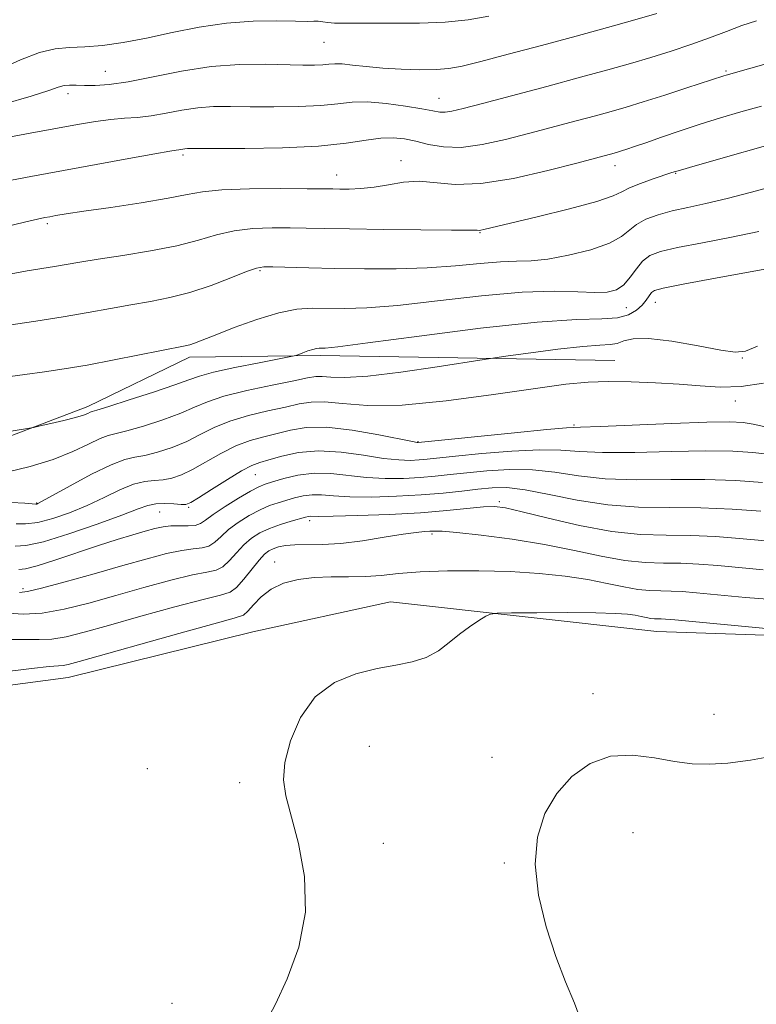
# Model space of a CAD drawing. Extents: x 2089800 to 2092700, y 324800 to 327700.
# Drawn here: x 2091788 to 2091926, y 325264 to 325449 of the extents above; entities that cross this region are included whole.
import ezdxf

# ---------------------------------------------------------------- set-up
doc = ezdxf.new("R2010")
doc.units = 0
doc.header["$MEASUREMENT"] = 0
for name, color, linetype, lineweight in [('DTM HARD BREAKLINE', 7, 'Continuous', 0), ('DTM SPOT ELEVATION', 2, 'Continuous', 13), ('INDEX CONTOUR', 41, 'Continuous', 13), ('INTERMEDIATE CONTOUR', 44, 'Continuous', 0)]:
    doc.layers.add(name, color=color, linetype=linetype, lineweight=lineweight)

msp = doc.modelspace()

# ---------------------------------------------------------------- linework, layer by layer
at = {"layer": 'DTM HARD BREAKLINE'}
for points in [[(2091589.39, 325263.86, 1079.96), (2091606.06, 325299.7, 1085), (2091626.29, 325324.4, 1089.07), (2091667.87, 325339.15, 1087.8), (2091710.7, 325349.61, 1087.42), (2091738.54, 325357.16, 1086.8), (2091772.38, 325365.31, 1085.26), (2091800.67, 325376.07, 1086.44), (2091819.76, 325385.37, 1087.54), (2091844.36, 325385.67, 1085.64), (2091899.74, 325384.72, 1082.8)], [(2091612.67, 325257.1, 1073.47), (2091619.82, 325275.03, 1072.26), (2091631.01, 325286.73, 1071.27), (2091667.43, 325298.3, 1069.95), (2091716.27, 325311.51, 1068.09), (2091766.15, 325321.07, 1067.22), (2091796.97, 325325.18, 1067.09), (2091831.67, 325333.76, 1066.63), (2091857.58, 325339.4, 1066.56), (2091907.59, 325333.78, 1065.08), (2091939.03, 325332.75, 1065.8), (2091981.78, 325328.24, 1065.16), (2092031.18, 325326.9, 1062.62), (2092071.81, 325325.61, 1060.33), (2092087.97, 325319.43, 1059.27)]]:
    msp.add_polyline3d(points, dxfattribs=at)
at = {"layer": 'DTM SPOT ELEVATION'}
for p in [(2091845.05, 325444.47, 1101.1), (2091803.98, 325439.02, 1100.9), (2091920.64, 325439.11, 1096.2), (2091796.93, 325434.84, 1099.5), (2091866.67, 325433.98, 1098.8), (2091818.53, 325423.32, 1095.7), (2091859.55, 325422.25, 1094.6), (2091899.76, 325421.32, 1093.4), (2091847.44, 325419.55, 1094.7), (2091911.17, 325419.89, 1091.9), (2091793.06, 325410.41, 1093.7), (2091874.4, 325408.72, 1091.9), (2091833.02, 325401.61, 1089.8), (2091901.89, 325394.66, 1087.2), (2091907.31, 325395.61, 1085.3), (2091923.67, 325385.21, 1083.9), (2091922.37, 325377.11, 1081.4), (2091892.02, 325372.6, 1080.2), (2091862.74, 325369.48, 1080.1), (2091832.16, 325363.26, 1077.1), (2091791.05, 325357.93, 1082.1), (2091878, 325358.21, 1072.3), (2091814.15, 325356.28, 1077.1), (2091819.64, 325357.12, 1077.8), (2091842.38, 325354.64, 1071.6), (2091865.37, 325352.13, 1069.7), (2091835.77, 325346.84, 1068.7), (2091788.46, 325341.86, 1074.4), (2091895.63, 325322.11, 1064.9), (2091918.35, 325318.24, 1065.1), (2091853.58, 325312.26, 1065.3), (2091876.61, 325310.17, 1065.1), (2091811.87, 325308.04, 1066.7), (2091829.19, 325305.44, 1066.3), (2091903.12, 325296, 1062.5), (2091856.2, 325294.04, 1065.4), (2091878.98, 325290.34, 1064.3), (2091816.48, 325263.96, 1066.4)]:
    msp.add_point(p, dxfattribs=at)
at = {"layer": 'INDEX CONTOUR'}
for points in [[(2091784.824, 325432.848, 1100), (2091790.046, 325434.394, 1100), (2091793.333, 325435.457, 1100), (2091795.118, 325436.068, 1100), (2091796.198, 325436.36, 1100), (2091797.254, 325436.457, 1100), (2091798.505, 325436.438, 1100), (2091800.059, 325436.379, 1100), (2091802.046, 325436.364, 1100), (2091804.697, 325436.535, 1100), (2091808.275, 325437.049, 1100), (2091818.26, 325439.046, 1100), (2091823.832, 325439.91, 1100), (2091829.185, 325440.308, 1100), (2091834.013, 325440.357, 1100), (2091841.087, 325440.203, 1100), (2091843.278, 325440.207, 1100), (2091844.832, 325440.27, 1100), (2091845.992, 325440.375, 1100), (2091847.088, 325440.451, 1100), (2091848.478, 325440.413, 1100), (2091850.447, 325440.209, 1100), (2091853.006, 325439.909, 1100), (2091856.093, 325439.614, 1100), (2091859.583, 325439.411, 1100), (2091863.086, 325439.323, 1100), (2091866.147, 325439.357, 1100), (2091868.547, 325439.544, 1100), (2091871.013, 325440.003, 1100), (2091874.509, 325440.872, 1100), (2091879.688, 325442.231, 1100), (2091885.967, 325443.905, 1100), (2091892.451, 325445.657, 1100), (2091898.373, 325447.283, 1100), (2091903.474, 325448.711, 1100), (2091907.622, 325449.904, 1100)], [(2091781.935, 325390.791, 1090), (2091790.885, 325392.105, 1090), (2091796.025, 325392.91, 1090), (2091800.709, 325393.723, 1090), (2091804.918, 325394.499, 1090), (2091808.786, 325395.2, 1090), (2091812.453, 325395.825, 1090), (2091816.088, 325396.526, 1090), (2091819.864, 325397.493, 1090), (2091823.835, 325398.824, 1090), (2091827.571, 325400.253, 1090), (2091830.519, 325401.422, 1090), (2091832.362, 325402.069, 1090), (2091833.725, 325402.291, 1090), (2091835.468, 325402.283, 1090), (2091842.19, 325402.1, 1090), (2091847.043, 325401.994, 1090), (2091852.647, 325401.91, 1090), (2091858.598, 325401.919, 1090), (2091864.444, 325402.097, 1090), (2091869.784, 325402.48, 1090), (2091874.433, 325402.93, 1090), (2091878.26, 325403.266, 1090), (2091881.267, 325403.38, 1090), (2091883.994, 325403.458, 1090), (2091887.112, 325403.759, 1090), (2091891.042, 325404.473, 1090), (2091895.186, 325405.514, 1090), (2091898.692, 325406.727, 1090), (2091900.964, 325407.976, 1090), (2091903.784, 325410.285, 1090), (2091905.575, 325411.243, 1090), (2091907.839, 325412.07, 1090), (2091910.482, 325412.797, 1090), (2091913.448, 325413.472, 1090), (2091916.844, 325414.209, 1090), (2091920.817, 325415.14, 1090), (2091925.413, 325416.336, 1090), (2091930.26, 325417.641, 1090)], [(2091787.202, 325354.034, 1080), (2091788.977, 325354.006, 1080), (2091791.252, 325354.284, 1080), (2091794.075, 325355.005, 1080), (2091797.257, 325356.108, 1080), (2091800.553, 325357.487, 1080), (2091803.737, 325359.005, 1080), (2091806.671, 325360.425, 1080), (2091809.237, 325361.48, 1080), (2091811.365, 325361.998, 1080), (2091813.168, 325362.171, 1080), (2091814.812, 325362.284, 1080), (2091816.455, 325362.591, 1080), (2091818.255, 325363.209, 1080), (2091820.366, 325364.225, 1080), (2091825.653, 325367.243, 1080), (2091828.472, 325368.663, 1080), (2091831.17, 325369.678, 1080), (2091833.749, 325370.396, 1080), (2091836.249, 325371.014, 1080), (2091838.779, 325371.653, 1080), (2091841.719, 325372.124, 1080), (2091845.51, 325372.166, 1080), (2091850.338, 325371.621, 1080), (2091855.339, 325370.76, 1080), (2091861.666, 325369.501, 1080), (2091862.557, 325369.335, 1080), (2091862.75, 325369.317, 1080), (2091880.874, 325371.137, 1080), (2091886.97, 325371.727, 1080), (2091890.636, 325372.044, 1080), (2091893.263, 325372.189, 1080), (2091896.945, 325372.329, 1080), (2091910.431, 325372.883, 1080), (2091916.983, 325373.112, 1080), (2091921.287, 325373.173, 1080), (2091923.865, 325373.053, 1080), (2091925.738, 325372.755, 1080), (2091927.706, 325372.309, 1080)], [(2091786.32, 325332.318, 1070), (2091789.069, 325332.334, 1070), (2091791.512, 325332.28, 1070), (2091793.911, 325332.375, 1070), (2091796.571, 325332.813, 1070), (2091799.957, 325333.658, 1070), (2091804.578, 325334.952, 1070), (2091810.625, 325336.657, 1070), (2091817.016, 325338.428, 1070), (2091822.355, 325339.844, 1070), (2091825.633, 325340.644, 1070), (2091827.403, 325341.212, 1070), (2091828.61, 325342.091, 1070), (2091829.995, 325343.649, 1070), (2091832.852, 325347.237, 1070), (2091833.877, 325348.348, 1070), (2091834.694, 325348.978, 1070), (2091835.507, 325349.362, 1070), (2091836.504, 325349.685, 1070), (2091837.815, 325349.944, 1070), (2091839.558, 325350.088, 1070), (2091844.711, 325350.132, 1070), (2091848.216, 325350.345, 1070), (2091852.282, 325350.855, 1070), (2091856.39, 325351.509, 1070), (2091859.909, 325352.09, 1070), (2091862.37, 325352.432, 1070), (2091863.942, 325352.584, 1070), (2091864.957, 325352.647, 1070), (2091865.823, 325352.686, 1070), (2091867.245, 325352.636, 1070), (2091870.005, 325352.396, 1070), (2091874.601, 325351.892, 1070), (2091880.406, 325351.133, 1070), (2091886.509, 325350.159, 1070), (2091892.153, 325349.037, 1070), (2091897.182, 325347.96, 1070), (2091901.594, 325347.153, 1070), (2091905.426, 325346.767, 1070), (2091908.87, 325346.659, 1070), (2091912.156, 325346.615, 1070), (2091915.507, 325346.462, 1070), (2091919.102, 325346.186, 1070), (2091927.575, 325345.414, 1070)]]:
    msp.add_polyline3d(points, dxfattribs=at)
at = {"layer": 'INTERMEDIATE CONTOUR'}
for points in [[(2091784.111, 325439.425, 1102), (2091788.018, 325441.212, 1102), (2091791.56, 325442.593, 1102), (2091794.538, 325443.277, 1102), (2091797.248, 325443.496, 1102), (2091800.109, 325443.605, 1102), (2091803.461, 325443.908, 1102), (2091807.344, 325444.462, 1102), (2091811.714, 325445.272, 1102), (2091816.507, 325446.296, 1102), (2091821.57, 325447.322, 1102), (2091826.723, 325448.098, 1102), (2091831.743, 325448.446, 1102), (2091836.222, 325448.489, 1102), (2091839.707, 325448.43, 1102), (2091841.905, 325448.423, 1102), (2091843.163, 325448.446, 1102), (2091843.988, 325448.43, 1102), (2091844.816, 325448.331, 1102), (2091845.797, 325448.195, 1102), (2091847.008, 325448.091, 1102), (2091848.569, 325448.068, 1102), (2091850.758, 325448.088, 1102), (2091853.897, 325448.092, 1102), (2091858.143, 325448.052, 1102), (2091863.008, 325448.065, 1102), (2091867.842, 325448.257, 1102), (2091872.148, 325448.723, 1102), (2091876.046, 325449.425, 1102)], [(2091784.843, 325426.465, 1098), (2091789.847, 325427.411, 1098), (2091798.704, 325429.033, 1098), (2091802.09, 325429.605, 1098), (2091804.975, 325429.993, 1098), (2091807.544, 325430.209, 1098), (2091810.004, 325430.381, 1098), (2091812.567, 325430.665, 1098), (2091815.385, 325431.159, 1098), (2091818.367, 325431.732, 1098), (2091821.366, 325432.194, 1098), (2091824.311, 325432.407, 1098), (2091827.467, 325432.435, 1098), (2091831.18, 325432.393, 1098), (2091835.623, 325432.38, 1098), (2091840.272, 325432.447, 1098), (2091844.437, 325432.633, 1098), (2091847.649, 325432.938, 1098), (2091850.355, 325433.212, 1098), (2091853.231, 325433.273, 1098), (2091856.72, 325432.995, 1098), (2091860.363, 325432.503, 1098), (2091863.464, 325431.984, 1098), (2091865.527, 325431.596, 1098), (2091866.834, 325431.378, 1098), (2091867.858, 325431.343, 1098), (2091869.11, 325431.521, 1098), (2091871.226, 325432.025, 1098), (2091874.873, 325432.986, 1098), (2091886.937, 325436.205, 1098), (2091893.248, 325437.905, 1098), (2091898.42, 325439.319, 1098), (2091902.668, 325440.518, 1098), (2091906.495, 325441.651, 1098), (2091910.293, 325442.835, 1098), (2091914.02, 325444.067, 1098), (2091917.522, 325445.314, 1098), (2091920.691, 325446.531, 1098), (2091923.595, 325447.632, 1098), (2091926.343, 325448.518, 1098)], [(2091785.008, 325418.33, 1096), (2091789.987, 325419.259, 1096), (2091808.404, 325422.657, 1096), (2091813.264, 325423.54, 1096), (2091816.061, 325424.026, 1096), (2091817.288, 325424.217, 1096), (2091817.752, 325424.278, 1096), (2091818.509, 325424.417, 1096), (2091818.9, 325424.477, 1096), (2091819.437, 325424.506, 1096), (2091820.921, 325424.514, 1096), (2091824.316, 325424.521, 1096), (2091830.157, 325424.556, 1096), (2091837.267, 325424.688, 1096), (2091844.041, 325424.996, 1096), (2091849.224, 325425.513, 1096), (2091852.965, 325426.079, 1096), (2091855.764, 325426.486, 1096), (2091858.077, 325426.571, 1096), (2091860.185, 325426.355, 1096), (2091862.321, 325425.901, 1096), (2091864.707, 325425.311, 1096), (2091867.497, 325424.832, 1096), (2091870.831, 325424.75, 1096), (2091874.78, 325425.26, 1096), (2091879.164, 325426.221, 1096), (2091883.734, 325427.4, 1096), (2091892.44, 325429.714, 1096), (2091896.078, 325430.694, 1096), (2091899.058, 325431.511, 1096), (2091901.85, 325432.316, 1096), (2091905.072, 325433.302, 1096), (2091909.091, 325434.577, 1096), (2091913.269, 325435.928, 1096), (2091920.197, 325438.202, 1096), (2091920.665, 325438.343, 1096), (2091929.062, 325440.69, 1096)], [(2091784.893, 325409.732, 1094), (2091788.769, 325410.67, 1094), (2091791.213, 325411.246, 1094), (2091792.596, 325411.546, 1094), (2091793.537, 325411.726, 1094), (2091794.662, 325411.928, 1094), (2091796.587, 325412.241, 1094), (2091799.928, 325412.746, 1094), (2091804.974, 325413.478, 1094), (2091810.708, 325414.336, 1094), (2091815.788, 325415.178, 1094), (2091819.32, 325415.883, 1094), (2091822.214, 325416.42, 1094), (2091825.831, 325416.777, 1094), (2091831.061, 325416.954, 1094), (2091836.908, 325417.004, 1094), (2091841.905, 325416.991, 1094), (2091846.721, 325416.949, 1094), (2091848.061, 325416.927, 1094), (2091849.793, 325416.915, 1094), (2091851.969, 325416.995, 1094), (2091854.462, 325417.258, 1094), (2091857.157, 325417.733, 1094), (2091859.996, 325418.2, 1094), (2091862.939, 325418.371, 1094), (2091869.718, 325417.773, 1094), (2091874.52, 325417.934, 1094), (2091880.663, 325418.932, 1094), (2091887.129, 325420.406, 1094), (2091892.595, 325421.811, 1094), (2091899.598, 325423.671, 1094), (2091900.242, 325423.858, 1094), (2091900.985, 325424.085, 1094), (2091901.983, 325424.405, 1094), (2091903.436, 325424.891, 1094), (2091905.559, 325425.627, 1094), (2091908.479, 325426.654, 1094), (2091911.982, 325427.868, 1094), (2091915.766, 325429.123, 1094), (2091919.585, 325430.307, 1094), (2091923.409, 325431.425, 1094), (2091927.267, 325432.517, 1094)], [(2091786.268, 325400.98, 1092), (2091789.284, 325401.54, 1092), (2091794.422, 325402.37, 1092), (2091799.196, 325403.196, 1092), (2091802.607, 325403.747, 1092), (2091807.231, 325404.45, 1092), (2091812.448, 325405.299, 1092), (2091817.399, 325406.276, 1092), (2091821.451, 325407.336, 1092), (2091824.877, 325408.334, 1092), (2091828.175, 325409.1, 1092), (2091831.711, 325409.511, 1092), (2091835.316, 325409.647, 1092), (2091838.686, 325409.636, 1092), (2091841.72, 325409.585, 1092), (2091845.132, 325409.516, 1092), (2091849.837, 325409.432, 1092), (2091856.312, 325409.334, 1092), (2091863.279, 325409.244, 1092), (2091869.02, 325409.183, 1092), (2091872.266, 325409.166, 1092), (2091873.854, 325409.18, 1092), (2091874.21, 325409.16, 1092), (2091874.515, 325409.188, 1092), (2091875.094, 325409.307, 1092), (2091885.101, 325411.708, 1092), (2091891.177, 325413.214, 1092), (2091896.353, 325414.606, 1092), (2091899.416, 325415.629, 1092), (2091901.067, 325416.401, 1092), (2091902.485, 325417.132, 1092), (2091904.549, 325417.971, 1092), (2091906.934, 325418.822, 1092), (2091910.451, 325420.002, 1092), (2091912.037, 325420.489, 1092), (2091914.85, 325421.304, 1092), (2091933.279, 325426.529, 1092)], [(2091778.6, 325380.709, 1088), (2091788.858, 325382.055, 1088), (2091792.502, 325382.554, 1088), (2091796.247, 325383.121, 1088), (2091800.548, 325383.857, 1088), (2091805.623, 325384.812, 1088), (2091818.987, 325387.442, 1088), (2091819.831, 325387.659, 1088), (2091820.733, 325387.972, 1088), (2091822.169, 325388.533, 1088), (2091824.576, 325389.487, 1088), (2091828.191, 325390.89, 1088), (2091832.443, 325392.422, 1088), (2091836.555, 325393.67, 1088), (2091839.952, 325394.331, 1088), (2091842.862, 325394.533, 1088), (2091848.95, 325394.48, 1088), (2091853.14, 325394.613, 1088), (2091858.86, 325395.061, 1088), (2091866.374, 325395.892, 1088), (2091874.649, 325396.833, 1088), (2091882.323, 325397.525, 1088), (2091888.327, 325397.719, 1088), (2091892.746, 325397.6, 1088), (2091895.953, 325397.458, 1088), (2091898.299, 325397.553, 1088), (2091900.04, 325398.015, 1088), (2091901.411, 325398.939, 1088), (2091902.62, 325400.346, 1088), (2091903.772, 325401.951, 1088), (2091904.947, 325403.394, 1088), (2091906.3, 325404.415, 1088), (2091908.308, 325405.17, 1088), (2091911.515, 325405.915, 1088), (2091916.213, 325406.844, 1088), (2091921.649, 325407.895, 1088), (2091926.814, 325408.938, 1088)], [(2091779.644, 325370.38, 1086), (2091789.361, 325371.941, 1086), (2091790.492, 325372.149, 1086), (2091791.717, 325372.42, 1086), (2091793.736, 325372.882, 1086), (2091796.169, 325373.457, 1086), (2091798.368, 325374.02, 1086), (2091799.83, 325374.465, 1086), (2091800.656, 325374.781, 1086), (2091801.092, 325374.981, 1086), (2091801.462, 325375.116, 1086), (2091802.396, 325375.398, 1086), (2091804.598, 325376.077, 1086), (2091808.448, 325377.297, 1086), (2091813.013, 325378.78, 1086), (2091817.032, 325380.138, 1086), (2091819.655, 325381.092, 1086), (2091821.676, 325381.792, 1086), (2091824.299, 325382.492, 1086), (2091828.317, 325383.369, 1086), (2091832.868, 325384.286, 1086), (2091838.827, 325385.449, 1086), (2091839.769, 325385.662, 1086), (2091840.312, 325385.853, 1086), (2091841.091, 325386.154, 1086), (2091842.048, 325386.507, 1086), (2091842.949, 325386.805, 1086), (2091843.622, 325386.966, 1086), (2091844.123, 325387.019, 1086), (2091844.566, 325387.018, 1086), (2091845.308, 325387.048, 1086), (2091847.686, 325387.308, 1086), (2091853.277, 325388.026, 1086), (2091862.92, 325389.31, 1086), (2091874.489, 325390.778, 1086), (2091885.118, 325391.93, 1086), (2091892.589, 325392.42, 1086), (2091897.281, 325392.53, 1086), (2091900.226, 325392.703, 1086), (2091902.304, 325393.271, 1086), (2091903.805, 325394.148, 1086), (2091904.869, 325395.137, 1086), (2091905.628, 325396.067, 1086), (2091906.61, 325397.463, 1086), (2091907.176, 325397.871, 1086), (2091908.794, 325398.305, 1086), (2091912.548, 325399.033, 1086), (2091918.977, 325400.217, 1086), (2091938.304, 325403.761, 1086)], [(2091785.451, 325363.735, 1084), (2091789.86, 325364.803, 1084), (2091794.177, 325366.126, 1084), (2091797.873, 325367.591, 1084), (2091800.824, 325368.976, 1084), (2091803.009, 325370.032, 1084), (2091804.526, 325370.61, 1084), (2091808.003, 325371.479, 1084), (2091811.117, 325372.395, 1084), (2091814.76, 325373.59, 1084), (2091818.143, 325374.834, 1084), (2091820.751, 325375.951, 1084), (2091823.172, 325376.976, 1084), (2091826.265, 325377.993, 1084), (2091830.565, 325379.056, 1084), (2091835.298, 325380.067, 1084), (2091839.36, 325380.897, 1084), (2091841.957, 325381.442, 1084), (2091843.502, 325381.711, 1084), (2091844.722, 325381.738, 1084), (2091846.324, 325381.598, 1084), (2091848.963, 325381.523, 1084), (2091853.279, 325381.779, 1084), (2091859.514, 325382.533, 1084), (2091866.312, 325383.531, 1084), (2091875.153, 325384.929, 1084), (2091877.167, 325385.232, 1084), (2091879.684, 325385.582, 1084), (2091883.917, 325386.159, 1084), (2091889.04, 325386.822, 1084), (2091893.71, 325387.349, 1084), (2091896.906, 325387.593, 1084), (2091898.874, 325387.709, 1084), (2091900.18, 325387.926, 1084), (2091901.398, 325388.377, 1084), (2091903.147, 325388.805, 1084), (2091906.054, 325388.862, 1084), (2091910.437, 325388.32, 1084), (2091915.374, 325387.449, 1084), (2091919.629, 325386.646, 1084), (2091922.362, 325386.26, 1084), (2091924.288, 325386.465, 1084), (2091926.522, 325387.389, 1084)], [(2091786.275, 325358.048, 1082), (2091788.852, 325357.887, 1082), (2091790.879, 325357.748, 1082), (2091791.06, 325357.756, 1082), (2091791.287, 325357.843, 1082), (2091792.093, 325358.264, 1082), (2091794.024, 325359.329, 1082), (2091797.369, 325361.187, 1082), (2091801.379, 325363.344, 1082), (2091805.04, 325365.146, 1082), (2091807.624, 325366.123, 1082), (2091809.523, 325366.549, 1082), (2091811.407, 325366.882, 1082), (2091813.786, 325367.493, 1082), (2091816.508, 325368.4, 1082), (2091819.254, 325369.529, 1082), (2091821.816, 325370.803, 1082), (2091824.413, 325372.109, 1082), (2091827.369, 325373.328, 1082), (2091830.868, 325374.367, 1082), (2091834.523, 325375.232, 1082), (2091837.804, 325375.957, 1082), (2091840.37, 325376.547, 1082), (2091842.625, 325376.914, 1082), (2091845.164, 325376.942, 1082), (2091848.555, 325376.606, 1082), (2091853.264, 325376.255, 1082), (2091859.728, 325376.327, 1082), (2091868.045, 325377.113, 1082), (2091876.945, 325378.312, 1082), (2091884.818, 325379.474, 1082), (2091890.508, 325380.241, 1082), (2091894.687, 325380.632, 1082), (2091898.484, 325380.756, 1082), (2091902.766, 325380.711, 1082), (2091907.348, 325380.535, 1082), (2091911.789, 325380.255, 1082), (2091915.775, 325379.928, 1082), (2091919.538, 325379.728, 1082), (2091923.442, 325379.856, 1082), (2091927.691, 325380.444, 1082)], [(2091787.007, 325349.83, 1078), (2091789.033, 325349.972, 1078), (2091792.336, 325350.68, 1078), (2091797.126, 325352.127, 1078), (2091802.455, 325353.948, 1078), (2091807.082, 325355.645, 1078), (2091810.104, 325356.824, 1078), (2091811.963, 325357.505, 1078), (2091813.433, 325357.814, 1078), (2091815.104, 325357.871, 1078), (2091816.814, 325357.792, 1078), (2091818.216, 325357.687, 1078), (2091819.124, 325357.689, 1078), (2091820.002, 325358.019, 1078), (2091821.477, 325358.921, 1078), (2091823.946, 325360.508, 1078), (2091826.894, 325362.376, 1078), (2091829.575, 325363.998, 1078), (2091831.472, 325364.988, 1078), (2091832.974, 325365.559, 1078), (2091834.693, 325366.073, 1078), (2091837.123, 325366.772, 1078), (2091840.276, 325367.444, 1078), (2091844.048, 325367.762, 1078), (2091848.264, 325367.51, 1078), (2091852.491, 325366.921, 1078), (2091856.232, 325366.336, 1078), (2091859.114, 325366.025, 1078), (2091861.265, 325365.957, 1078), (2091862.94, 325366.028, 1078), (2091864.475, 325366.158, 1078), (2091869.796, 325366.725, 1078), (2091874.719, 325367.221, 1078), (2091880.39, 325367.701, 1078), (2091885.599, 325367.961, 1078), (2091889.543, 325367.876, 1078), (2091893.066, 325367.612, 1078), (2091897.425, 325367.414, 1078), (2091903.459, 325367.452, 1078), (2091910.336, 325367.621, 1078), (2091916.808, 325367.74, 1078), (2091921.891, 325367.67, 1078), (2091925.673, 325367.435, 1078), (2091928.508, 325367.095, 1078)], [(2091787.682, 325345.44, 1076), (2091788.973, 325345.567, 1076), (2091791.125, 325346.114, 1076), (2091794.486, 325347.189, 1076), (2091802.666, 325349.947, 1076), (2091806.212, 325351.08, 1076), (2091809.125, 325351.957, 1076), (2091811.454, 325352.628, 1076), (2091813.277, 325353.134, 1076), (2091814.81, 325353.475, 1076), (2091816.301, 325353.646, 1076), (2091817.918, 325353.664, 1076), (2091819.513, 325353.645, 1076), (2091820.856, 325353.737, 1076), (2091821.835, 325354.072, 1076), (2091822.808, 325354.736, 1076), (2091824.256, 325355.802, 1076), (2091826.469, 325357.272, 1076), (2091829.011, 325358.852, 1076), (2091831.261, 325360.177, 1076), (2091832.795, 325360.99, 1076), (2091833.986, 325361.478, 1076), (2091835.408, 325361.936, 1076), (2091837.5, 325362.567, 1076), (2091840.168, 325363.196, 1076), (2091843.188, 325363.553, 1076), (2091846.369, 325363.458, 1076), (2091853.076, 325362.715, 1076), (2091856.56, 325362.548, 1076), (2091859.972, 325362.578, 1076), (2091863.131, 325362.74, 1076), (2091865.956, 325362.978, 1076), (2091868.746, 325363.278, 1076), (2091871.898, 325363.636, 1076), (2091875.687, 325364.017, 1076), (2091879.907, 325364.265, 1076), (2091884.229, 325364.195, 1076), (2091888.45, 325363.707, 1076), (2091892.868, 325363.035, 1076), (2091897.904, 325362.498, 1076), (2091903.821, 325362.322, 1076), (2091910.242, 325362.36, 1076), (2091916.633, 325362.369, 1076), (2091922.493, 325362.17, 1076), (2091927.45, 325361.826, 1076)], [(2091787.854, 325341.159, 1074), (2091789.31, 325341.315, 1074), (2091791.992, 325341.934, 1074), (2091796.411, 325343.123, 1074), (2091801.844, 325344.651, 1074), (2091807.264, 325346.192, 1074), (2091811.829, 325347.48, 1074), (2091815.475, 325348.439, 1074), (2091818.319, 325349.045, 1074), (2091820.49, 325349.323, 1074), (2091822.143, 325349.501, 1074), (2091823.441, 325349.855, 1074), (2091824.555, 325350.598, 1074), (2091825.705, 325351.67, 1074), (2091827.121, 325352.947, 1074), (2091828.952, 325354.301, 1074), (2091831.015, 325355.59, 1074), (2091833.044, 325356.672, 1074), (2091834.838, 325357.446, 1074), (2091836.446, 325357.998, 1074), (2091839.542, 325358.916, 1074), (2091841.152, 325359.301, 1074), (2091842.82, 325359.501, 1074), (2091844.618, 325359.451, 1074), (2091846.86, 325359.264, 1074), (2091849.919, 325359.094, 1074), (2091854.008, 325359.072, 1074), (2091858.68, 325359.199, 1074), (2091863.322, 325359.452, 1074), (2091867.437, 325359.797, 1074), (2091870.975, 325360.182, 1074), (2091873.999, 325360.546, 1074), (2091876.657, 325360.812, 1074), (2091879.423, 325360.829, 1074), (2091882.857, 325360.429, 1074), (2091887.356, 325359.538, 1074), (2091892.671, 325358.458, 1074), (2091898.384, 325357.583, 1074), (2091904.161, 325357.194, 1074), (2091909.972, 325357.115, 1074), (2091915.869, 325357.051, 1074), (2091921.784, 325356.787, 1074), (2091927.19, 325356.394, 1074)], [(2091785.681, 325337.234, 1072), (2091788.55, 325337.08, 1072), (2091792.107, 325337.278, 1072), (2091796.24, 325338.004, 1072), (2091800.869, 325339.158, 1072), (2091805.921, 325340.572, 1072), (2091811.228, 325342.069, 1072), (2091816.246, 325343.434, 1072), (2091820.337, 325344.444, 1072), (2091823.061, 325344.984, 1072), (2091824.773, 325345.356, 1072), (2091826.025, 325345.973, 1072), (2091827.275, 325347.123, 1072), (2091828.601, 325348.604, 1072), (2091829.988, 325350.092, 1072), (2091831.435, 325351.33, 1072), (2091833.018, 325352.329, 1072), (2091834.827, 325353.166, 1072), (2091836.881, 325353.902, 1072), (2091838.906, 325354.519, 1072), (2091841.584, 325355.266, 1072), (2091842.135, 325355.406, 1072), (2091842.453, 325355.45, 1072), (2091844.054, 325355.438, 1072), (2091846.763, 325355.474, 1072), (2091851.443, 325355.594, 1072), (2091857.286, 325355.808, 1072), (2091863.172, 325356.119, 1072), (2091868.172, 325356.514, 1072), (2091875.031, 325357.199, 1072), (2091877.105, 325357.279, 1072), (2091879.194, 325357.025, 1072), (2091882.321, 325356.306, 1072), (2091887.175, 325355.087, 1072), (2091893.113, 325353.705, 1072), (2091899.157, 325352.589, 1072), (2091904.547, 325352.046, 1072), (2091909.39, 325351.895, 1072), (2091914.013, 325351.833, 1072), (2091918.645, 325351.624, 1072), (2091923.146, 325351.291, 1072), (2091930.853, 325350.608, 1072)], [(2091784.536, 325326.144, 1068), (2091790.058, 325326.888, 1068), (2091793.438, 325327.262, 1068), (2091795.13, 325327.382, 1068), (2091796.013, 325327.43, 1068), (2091796.989, 325327.607, 1068), (2091799.056, 325328.156, 1068), (2091817.787, 325333.422, 1068), (2091824.373, 325335.243, 1068), (2091828.188, 325336.282, 1068), (2091829.903, 325336.888, 1068), (2091830.757, 325337.604, 1068), (2091831.784, 325338.822, 1068), (2091833.222, 325340.335, 1068), (2091835.105, 325341.783, 1068), (2091837.449, 325342.876, 1068), (2091840.179, 325343.589, 1068), (2091843.206, 325343.965, 1068), (2091846.423, 325344.072, 1068), (2091849.685, 325344.061, 1068), (2091852.834, 325344.11, 1068), (2091855.829, 325344.346, 1068), (2091859.084, 325344.69, 1068), (2091863.125, 325345.015, 1068), (2091868.29, 325345.207, 1068), (2091874.146, 325345.231, 1068), (2091880.066, 325345.068, 1068), (2091885.527, 325344.708, 1068), (2091890.402, 325344.188, 1068), (2091894.663, 325343.549, 1068), (2091898.305, 325342.849, 1068), (2091901.397, 325342.198, 1068), (2091904.032, 325341.717, 1068), (2091906.306, 325341.488, 1068), (2091908.35, 325341.424, 1068), (2091910.3, 325341.398, 1068), (2091912.368, 325341.299, 1068), (2091915.058, 325341.082, 1068), (2091924.297, 325340.219, 1068), (2091930.079, 325339.727, 1068)], [(2091834.185, 325260.501, 1066), (2091835.918, 325263.797, 1066), (2091838.147, 325268.559, 1066), (2091840.302, 325274.49, 1066), (2091841.575, 325281.07, 1066), (2091841.413, 325287.764, 1066), (2091840.281, 325293.99, 1066), (2091837.885, 325302.915, 1066), (2091837.452, 325305.951, 1066), (2091837.712, 325309.193, 1066), (2091838.762, 325313.279, 1066), (2091840.651, 325317.667, 1066), (2091843.417, 325321.521, 1066), (2091847.01, 325324.203, 1066), (2091851.037, 325325.864, 1066), (2091855.023, 325326.853, 1066), (2091858.575, 325327.506, 1066), (2091861.65, 325328.111, 1066), (2091864.289, 325328.943, 1066), (2091866.553, 325330.195, 1066), (2091868.576, 325331.721, 1066), (2091870.508, 325333.288, 1066), (2091872.435, 325334.697, 1066), (2091874.177, 325335.845, 1066), (2091875.488, 325336.657, 1066), (2091876.342, 325337.091, 1066), (2091877.585, 325337.259, 1066), (2091880.283, 325337.3, 1066), (2091885.07, 325337.331, 1066), (2091890.872, 325337.347, 1066), (2091896.175, 325337.317, 1066), (2091899.826, 325337.218, 1066), (2091902.073, 325337.059, 1066), (2091903.517, 325336.858, 1066), (2091904.665, 325336.637, 1066), (2091905.639, 325336.432, 1066), (2091906.469, 325336.281, 1066), (2091907.185, 325336.208, 1066), (2091907.83, 325336.188, 1066), (2091908.444, 325336.18, 1066), (2091909.229, 325336.136, 1066), (2091911.014, 325335.978, 1066), (2091928.179, 325334.345, 1066)], [(2091893.428, 325260.436, 1064), (2091892.143, 325264.005, 1064), (2091890.468, 325268.01, 1064), (2091888.608, 325272.735, 1064), (2091886.795, 325278.316, 1064), (2091885.378, 325284.301, 1064), (2091884.737, 325290.09, 1064), (2091885.16, 325295.198, 1064), (2091886.568, 325299.6, 1064), (2091888.791, 325303.384, 1064), (2091891.666, 325306.583, 1064), (2091895.078, 325309, 1064), (2091898.915, 325310.38, 1064), (2091903.034, 325310.602, 1064), (2091907.156, 325310.088, 1064), (2091910.964, 325309.392, 1064), (2091914.278, 325308.972, 1064), (2091917.449, 325308.888, 1064), (2091920.964, 325309.103, 1064), (2091925.19, 325309.609, 1064), (2091930.038, 325310.518, 1064)]]:
    msp.add_polyline3d(points, dxfattribs=at)

doc.saveas('drawing.dxf')
